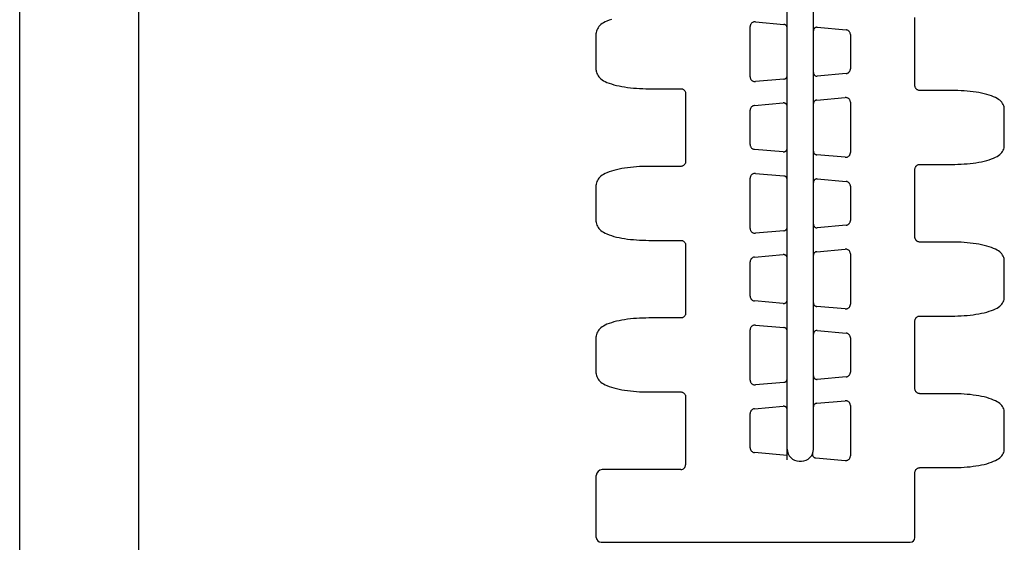
# Model space of a CAD drawing. Extents: x 0 to 210, y 0 to 297.
# Drawn here: x 0 to 83, y 64 to 108 of the extents above; entities that cross this region are included whole.
import ezdxf

# ---------------------------------------------------------------- set-up
doc = ezdxf.new("R2010")
doc.units = 0
doc.header["$LTSCALE"] = 19.36
doc.layers.get('0').update_dxf_attribs({"linetype": 'CONTINUOUS'})

msp = doc.modelspace()

# ---------------------------------------------------------------- linework, layer by layer
at = {"color": 7, "linetype": 'CONTINUOUS'}
for p, q in [((0, 0), (0, 297)), ((10, 10), (10, 287)), ((66.531, 71.624), (66.531, 208.963)), ((64.331, 70.726), (64.331, 208.064)), ((61.666, 107.416), (64.057, 107.207)), ((75.042, 102.073), (75.042, 107.776)), ((48.331, 103.361), (48.331, 106.468)), ((61.231, 102.811), (61.231, 107.018)), ((66.857, 106.962), (69.266, 106.751)), ((69.631, 106.353), (69.631, 103.476)), ((64.057, 102.622), (61.666, 102.412)), ((64.314, 102.82), (64.323, 102.853)), ((69.266, 103.077), (66.857, 102.866)), ((52.731, 101.816), (55.42, 101.816)), ((78.131, 101.673), (75.442, 101.673)), ((55.82, 101.416), (55.82, 95.713)), ((66.805, 100.867), (69.196, 101.076)), ((61.231, 97.136), (61.231, 100.013)), ((61.596, 100.411), (64.005, 100.622)), ((66.548, 100.669), (66.539, 100.636)), ((69.631, 100.678), (69.631, 96.471)), ((82.531, 97.021), (82.531, 100.128)), ((64.005, 96.526), (61.596, 96.737)), ((69.196, 96.072), (66.805, 96.282)), ((55.42, 95.313), (52.731, 95.313)), ((75.042, 89.373), (75.042, 95.076)), ((75.442, 95.476), (78.131, 95.476)), ((61.231, 90.111), (61.231, 94.318)), ((61.666, 94.716), (64.057, 94.507)), ((66.857, 94.262), (69.266, 94.051)), ((48.331, 90.661), (48.331, 93.768)), ((69.631, 93.653), (69.631, 90.776)), ((64.314, 90.12), (64.323, 90.153)), ((69.266, 90.377), (66.857, 90.166)), ((64.057, 89.922), (61.666, 89.712)), ((52.731, 89.116), (55.42, 89.116)), ((55.82, 88.716), (55.82, 83.013)), ((66.805, 88.167), (69.196, 88.376)), ((78.131, 88.973), (75.442, 88.973)), ((61.596, 87.711), (64.005, 87.922)), ((66.548, 87.969), (66.539, 87.936)), ((69.631, 87.978), (69.631, 83.771)), ((61.231, 84.436), (61.231, 87.313)), ((82.531, 84.321), (82.531, 87.428)), ((64.005, 83.826), (61.596, 84.037)), ((69.196, 83.372), (66.805, 83.582)), ((55.42, 82.613), (52.731, 82.613)), ((75.442, 82.776), (78.131, 82.776)), ((61.666, 82.016), (64.057, 81.807)), ((75.042, 76.673), (75.042, 82.376)), ((48.331, 77.961), (48.331, 81.068)), ((61.231, 77.411), (61.231, 81.618)), ((66.857, 81.562), (69.266, 81.351)), ((69.631, 80.953), (69.631, 78.076)), ((69.266, 77.677), (66.857, 77.466)), ((64.057, 77.222), (61.666, 77.012)), ((64.314, 77.42), (64.323, 77.453)), ((52.731, 76.416), (55.42, 76.416)), ((55.82, 76.016), (55.82, 70.314)), ((78.131, 76.273), (75.442, 76.273)), ((61.596, 75.011), (64.005, 75.222)), ((66.548, 75.269), (66.539, 75.236)), ((66.805, 75.467), (69.196, 75.676)), ((69.631, 75.278), (69.631, 71.071)), ((61.231, 71.736), (61.231, 74.613)), ((82.531, 71.621), (82.531, 74.728)), ((64.331, 71.098), (61.596, 71.337)), ((65.331, 70.624), (65.531, 70.624)), ((66.729, 70.888), (69.196, 70.672)), ((48.331, 64.224), (48.331, 69.414)), ((55.42, 69.914), (48.831, 69.914)), ((75.042, 64.224), (75.042, 69.676)), ((75.442, 70.076), (78.131, 70.076)), ((48.731, 63.824), (74.642, 63.824))]:
    msp.add_line(p, q, dxfattribs=at)
for points in [[(49.596, 107.617), (49.4, 107.55), (49.226, 107.481), (49.075, 107.411), (48.943, 107.34), (48.825, 107.267), (48.72, 107.189), (48.626, 107.107), (48.544, 107.02), (48.475, 106.928), (48.419, 106.831), (48.376, 106.731), (48.348, 106.631), (48.333, 106.53), (48.331, 106.468)], [(61.666, 107.416), (61.622, 107.418), (61.577, 107.414), (61.534, 107.406), (61.492, 107.393), (61.451, 107.375), (61.413, 107.353), (61.377, 107.327), (61.345, 107.297), (61.316, 107.264), (61.29, 107.228), (61.269, 107.189), (61.253, 107.148), (61.241, 107.106), (61.233, 107.062), (61.231, 107.018)], [(64.323, 106.976), (64.314, 107.009), (64.3, 107.04), (64.283, 107.07), (64.263, 107.098), (64.24, 107.123), (64.214, 107.146), (64.186, 107.165), (64.156, 107.181), (64.124, 107.193), (64.091, 107.202), (64.057, 107.207)], [(64.331, 106.908), (64.329, 106.942), (64.323, 106.976)], [(66.857, 106.962), (66.822, 106.963), (66.786, 106.96), (66.752, 106.952), (66.718, 106.941), (66.686, 106.926), (66.656, 106.907), (66.628, 106.884), (66.604, 106.859), (66.582, 106.831), (66.564, 106.8), (66.55, 106.767), (66.539, 106.733), (66.533, 106.698), (66.531, 106.663)], [(69.631, 106.353), (69.628, 106.398), (69.621, 106.443), (69.608, 106.487), (69.59, 106.529), (69.568, 106.569), (69.541, 106.606), (69.51, 106.639), (69.476, 106.669), (69.438, 106.695), (69.398, 106.717), (69.355, 106.733), (69.311, 106.745), (69.266, 106.751)], [(48.331, 103.361), (48.333, 103.298), (48.348, 103.198), (48.376, 103.098), (48.419, 102.998), (48.475, 102.901), (48.544, 102.808), (48.626, 102.721), (48.719, 102.639), (48.825, 102.562), (48.942, 102.489), (49.075, 102.418), (49.226, 102.348), (49.4, 102.279), (49.595, 102.212), (49.806, 102.149), (50.022, 102.094), (50.244, 102.045), (50.47, 102.001), (50.703, 101.962), (50.943, 101.928), (51.189, 101.898), (51.442, 101.873), (51.698, 101.852), (51.958, 101.836), (52.22, 101.825), (52.483, 101.818), (52.731, 101.816)], [(66.531, 103.165), (66.533, 103.13), (66.539, 103.095), (66.55, 103.061), (66.564, 103.029), (66.582, 102.998), (66.604, 102.97), (66.628, 102.944), (66.656, 102.922), (66.686, 102.903), (66.718, 102.887), (66.752, 102.876), (66.786, 102.869), (66.822, 102.865), (66.857, 102.866)], [(69.266, 103.077), (69.311, 103.084), (69.355, 103.095), (69.398, 103.112), (69.438, 103.133), (69.476, 103.159), (69.51, 103.189), (69.541, 103.223), (69.568, 103.26), (69.59, 103.299), (69.608, 103.341), (69.621, 103.385), (69.628, 103.43), (69.631, 103.476)], [(61.231, 102.811), (61.233, 102.767), (61.241, 102.723), (61.253, 102.68), (61.269, 102.64), (61.29, 102.601), (61.316, 102.564), (61.345, 102.531), (61.377, 102.501), (61.413, 102.475), (61.451, 102.453), (61.492, 102.436), (61.534, 102.423), (61.577, 102.414), (61.622, 102.411), (61.666, 102.412)], [(64.057, 102.622), (64.091, 102.626), (64.124, 102.635), (64.156, 102.648), (64.186, 102.664), (64.214, 102.683), (64.24, 102.705), (64.263, 102.731), (64.283, 102.758), (64.3, 102.788), (64.314, 102.82)], [(64.323, 102.853), (64.329, 102.886), (64.331, 102.92)], [(55.42, 101.816), (55.451, 101.815), (55.497, 101.808), (55.543, 101.796), (55.587, 101.779), (55.628, 101.757), (55.667, 101.73), (55.702, 101.699), (55.733, 101.664), (55.76, 101.626), (55.783, 101.584), (55.8, 101.54), (55.812, 101.495), (55.818, 101.448), (55.82, 101.416)], [(75.442, 101.673), (75.411, 101.674), (75.364, 101.68), (75.319, 101.692), (75.275, 101.709), (75.234, 101.731), (75.195, 101.758), (75.16, 101.789), (75.128, 101.824), (75.101, 101.863), (75.079, 101.904), (75.062, 101.948), (75.05, 101.994), (75.043, 102.04), (75.042, 102.073)], [(82.531, 100.128), (82.528, 100.19), (82.514, 100.291), (82.486, 100.391), (82.443, 100.491), (82.387, 100.588), (82.317, 100.68), (82.236, 100.767), (82.142, 100.849), (82.037, 100.926), (81.92, 101), (81.787, 101.071), (81.636, 101.141), (81.462, 101.21), (81.267, 101.277), (81.056, 101.339), (80.839, 101.395), (80.618, 101.444), (80.392, 101.488), (80.159, 101.526), (79.919, 101.561), (79.672, 101.591), (79.42, 101.616), (79.164, 101.637), (78.904, 101.653), (78.642, 101.664), (78.379, 101.671), (78.131, 101.673)], [(66.805, 100.867), (66.771, 100.862), (66.738, 100.853), (66.706, 100.841), (66.676, 100.825), (66.648, 100.806), (66.622, 100.783), (66.599, 100.758), (66.578, 100.73), (66.562, 100.7), (66.548, 100.669)], [(69.631, 100.678), (69.628, 100.722), (69.621, 100.766), (69.609, 100.808), (69.593, 100.849), (69.571, 100.888), (69.546, 100.924), (69.517, 100.957), (69.485, 100.987), (69.449, 101.013), (69.41, 101.035), (69.37, 101.053), (69.328, 101.066), (69.284, 101.074), (69.24, 101.078), (69.196, 101.076)], [(61.596, 100.411), (61.551, 100.405), (61.507, 100.393), (61.464, 100.377), (61.424, 100.355), (61.386, 100.329), (61.352, 100.299), (61.321, 100.266), (61.294, 100.229), (61.272, 100.189), (61.254, 100.147), (61.241, 100.103), (61.233, 100.058), (61.231, 100.013)], [(64.331, 100.323), (64.329, 100.358), (64.323, 100.393), (64.312, 100.427), (64.298, 100.46), (64.28, 100.491), (64.258, 100.519), (64.234, 100.544), (64.206, 100.567), (64.176, 100.586), (64.144, 100.601), (64.11, 100.612), (64.076, 100.62), (64.04, 100.623), (64.005, 100.622)], [(66.539, 100.636), (66.533, 100.602), (66.531, 100.568)], [(61.231, 97.136), (61.233, 97.09), (61.241, 97.045), (61.254, 97.001), (61.272, 96.959), (61.294, 96.92), (61.321, 96.883), (61.352, 96.849), (61.386, 96.819), (61.424, 96.793), (61.464, 96.772), (61.507, 96.755), (61.551, 96.744), (61.596, 96.737)], [(64.005, 96.526), (64.04, 96.525), (64.076, 96.529), (64.11, 96.536), (64.144, 96.547), (64.176, 96.563), (64.206, 96.582), (64.234, 96.604), (64.258, 96.63), (64.28, 96.658), (64.298, 96.689), (64.312, 96.721), (64.323, 96.755), (64.329, 96.79), (64.331, 96.825)], [(66.531, 96.58), (66.533, 96.546), (66.539, 96.513)], [(78.131, 95.476), (78.378, 95.478), (78.641, 95.485), (78.903, 95.496), (79.162, 95.512), (79.419, 95.532), (79.671, 95.558), (79.918, 95.588), (80.158, 95.622), (80.391, 95.661), (80.618, 95.705), (80.839, 95.754), (81.056, 95.809), (81.266, 95.871), (81.462, 95.938), (81.636, 96.008), (81.787, 96.077), (81.919, 96.148), (82.037, 96.222), (82.142, 96.299), (82.236, 96.381), (82.317, 96.468), (82.387, 96.561), (82.443, 96.658), (82.486, 96.757), (82.514, 96.858), (82.528, 96.958), (82.531, 97.021)], [(66.539, 96.513), (66.548, 96.48), (66.562, 96.448), (66.578, 96.418), (66.599, 96.391), (66.622, 96.365), (66.648, 96.343), (66.676, 96.324), (66.706, 96.308), (66.738, 96.295), (66.771, 96.286), (66.805, 96.282)], [(69.196, 96.072), (69.24, 96.071), (69.284, 96.074), (69.328, 96.083), (69.37, 96.096), (69.41, 96.113), (69.449, 96.135), (69.485, 96.161), (69.517, 96.191), (69.546, 96.224), (69.571, 96.261), (69.593, 96.3), (69.609, 96.34), (69.621, 96.383), (69.628, 96.427), (69.631, 96.471)], [(52.731, 95.313), (52.484, 95.311), (52.221, 95.304), (51.959, 95.293), (51.699, 95.277), (51.443, 95.256), (51.19, 95.231), (50.944, 95.201), (50.703, 95.167), (50.471, 95.128), (50.244, 95.084), (50.023, 95.035), (49.806, 94.979), (49.596, 94.917), (49.4, 94.85), (49.226, 94.781), (49.075, 94.711), (48.943, 94.64), (48.825, 94.567), (48.72, 94.489), (48.626, 94.407), (48.544, 94.32), (48.475, 94.228), (48.419, 94.131), (48.376, 94.031), (48.348, 93.931), (48.333, 93.83), (48.331, 93.768)], [(55.82, 95.713), (55.818, 95.68), (55.812, 95.634), (55.8, 95.588), (55.783, 95.544), (55.76, 95.503), (55.733, 95.464), (55.702, 95.429), (55.667, 95.398), (55.628, 95.371), (55.587, 95.349), (55.543, 95.332), (55.497, 95.32), (55.451, 95.314), (55.42, 95.313)], [(75.042, 95.076), (75.043, 95.108), (75.05, 95.155), (75.062, 95.2), (75.079, 95.244), (75.101, 95.286), (75.128, 95.324), (75.16, 95.359), (75.195, 95.39), (75.234, 95.417), (75.275, 95.439), (75.319, 95.456), (75.364, 95.468), (75.411, 95.475), (75.442, 95.476)], [(61.666, 94.716), (61.622, 94.718), (61.577, 94.714), (61.534, 94.706), (61.492, 94.693), (61.451, 94.675), (61.413, 94.653), (61.377, 94.627), (61.345, 94.597), (61.316, 94.564), (61.29, 94.528), (61.269, 94.489), (61.253, 94.448), (61.241, 94.406), (61.233, 94.362), (61.231, 94.318)], [(64.323, 94.276), (64.314, 94.309), (64.3, 94.34), (64.283, 94.37), (64.263, 94.398), (64.24, 94.423), (64.214, 94.446), (64.186, 94.465), (64.156, 94.481), (64.124, 94.493), (64.091, 94.502), (64.057, 94.507)], [(64.331, 94.208), (64.329, 94.242), (64.323, 94.276)], [(66.857, 94.262), (66.822, 94.263), (66.786, 94.26), (66.752, 94.252), (66.718, 94.241), (66.686, 94.226), (66.656, 94.207), (66.628, 94.184), (66.604, 94.159), (66.582, 94.131), (66.564, 94.1), (66.55, 94.067), (66.539, 94.033), (66.533, 93.998), (66.531, 93.963)], [(69.631, 93.653), (69.628, 93.698), (69.621, 93.743), (69.608, 93.787), (69.59, 93.829), (69.568, 93.869), (69.541, 93.906), (69.51, 93.939), (69.476, 93.969), (69.438, 93.995), (69.398, 94.017), (69.355, 94.033), (69.311, 94.045), (69.266, 94.051)], [(48.331, 90.661), (48.333, 90.598), (48.348, 90.498), (48.376, 90.398), (48.419, 90.298), (48.475, 90.201), (48.544, 90.108), (48.626, 90.021), (48.719, 89.939), (48.825, 89.862), (48.942, 89.789), (49.075, 89.718), (49.226, 89.648), (49.4, 89.579), (49.595, 89.512), (49.806, 89.449), (50.022, 89.394), (50.244, 89.345), (50.47, 89.301), (50.703, 89.262), (50.943, 89.228), (51.189, 89.198), (51.442, 89.173), (51.698, 89.152), (51.958, 89.136), (52.22, 89.125), (52.483, 89.118), (52.731, 89.116)], [(61.231, 90.111), (61.233, 90.067), (61.241, 90.023), (61.253, 89.98), (61.269, 89.94), (61.29, 89.901), (61.316, 89.864), (61.345, 89.831), (61.377, 89.801), (61.413, 89.775), (61.451, 89.753), (61.492, 89.736), (61.534, 89.723), (61.577, 89.714), (61.622, 89.711), (61.666, 89.712)], [(64.057, 89.922), (64.091, 89.926), (64.124, 89.935), (64.156, 89.948), (64.186, 89.964), (64.214, 89.983), (64.24, 90.005), (64.263, 90.031), (64.283, 90.058), (64.3, 90.088), (64.314, 90.12)], [(64.323, 90.153), (64.329, 90.186), (64.331, 90.22)], [(66.531, 90.465), (66.533, 90.43), (66.539, 90.395), (66.55, 90.361), (66.564, 90.329), (66.582, 90.298), (66.604, 90.27), (66.628, 90.244), (66.656, 90.222), (66.686, 90.203), (66.718, 90.187), (66.752, 90.176), (66.786, 90.169), (66.822, 90.165), (66.857, 90.166)], [(69.266, 90.377), (69.311, 90.384), (69.355, 90.395), (69.398, 90.412), (69.438, 90.433), (69.476, 90.459), (69.51, 90.489), (69.541, 90.523), (69.568, 90.56), (69.59, 90.599), (69.608, 90.641), (69.621, 90.685), (69.628, 90.73), (69.631, 90.776)], [(75.442, 88.973), (75.411, 88.974), (75.364, 88.98), (75.319, 88.992), (75.275, 89.009), (75.234, 89.031), (75.195, 89.058), (75.16, 89.089), (75.128, 89.124), (75.101, 89.163), (75.079, 89.204), (75.062, 89.248), (75.05, 89.294), (75.043, 89.34), (75.042, 89.373)], [(55.42, 89.116), (55.451, 89.115), (55.497, 89.108), (55.543, 89.096), (55.587, 89.079), (55.628, 89.057), (55.667, 89.03), (55.702, 88.999), (55.733, 88.964), (55.76, 88.926), (55.783, 88.884), (55.8, 88.84), (55.812, 88.795), (55.818, 88.748), (55.82, 88.716)], [(69.631, 87.978), (69.628, 88.022), (69.621, 88.066), (69.609, 88.108), (69.593, 88.149), (69.571, 88.188), (69.546, 88.224), (69.517, 88.257), (69.485, 88.287), (69.449, 88.313), (69.41, 88.335), (69.37, 88.353), (69.328, 88.366), (69.284, 88.374), (69.24, 88.378), (69.196, 88.376)], [(82.531, 87.428), (82.528, 87.49), (82.514, 87.591), (82.486, 87.691), (82.443, 87.791), (82.387, 87.888), (82.317, 87.98), (82.236, 88.067), (82.142, 88.149), (82.037, 88.226), (81.92, 88.3), (81.787, 88.371), (81.636, 88.441), (81.462, 88.51), (81.267, 88.577), (81.056, 88.639), (80.839, 88.695), (80.618, 88.744), (80.392, 88.788), (80.159, 88.826), (79.919, 88.861), (79.672, 88.891), (79.42, 88.916), (79.164, 88.937), (78.904, 88.953), (78.642, 88.964), (78.379, 88.971), (78.131, 88.973)], [(61.596, 87.711), (61.551, 87.705), (61.507, 87.693), (61.464, 87.677), (61.424, 87.655), (61.386, 87.629), (61.352, 87.599), (61.321, 87.566), (61.294, 87.529), (61.272, 87.489), (61.254, 87.447), (61.241, 87.403), (61.233, 87.358), (61.231, 87.313)], [(64.331, 87.623), (64.329, 87.658), (64.323, 87.693), (64.312, 87.727), (64.298, 87.76), (64.28, 87.791), (64.258, 87.819), (64.234, 87.844), (64.206, 87.867), (64.176, 87.886), (64.144, 87.901), (64.11, 87.912), (64.076, 87.92), (64.04, 87.923), (64.005, 87.922)], [(66.539, 87.936), (66.533, 87.902), (66.531, 87.868)], [(66.805, 88.167), (66.771, 88.162), (66.738, 88.153), (66.706, 88.141), (66.676, 88.125), (66.648, 88.106), (66.622, 88.083), (66.599, 88.058), (66.578, 88.03), (66.562, 88), (66.548, 87.969)], [(61.231, 84.436), (61.233, 84.39), (61.241, 84.345), (61.254, 84.301), (61.272, 84.259), (61.294, 84.22), (61.321, 84.183), (61.352, 84.149), (61.386, 84.119), (61.424, 84.093), (61.464, 84.072), (61.507, 84.055), (61.551, 84.044), (61.596, 84.037)], [(78.131, 82.776), (78.378, 82.778), (78.641, 82.785), (78.903, 82.796), (79.162, 82.812), (79.419, 82.832), (79.671, 82.858), (79.918, 82.888), (80.158, 82.922), (80.391, 82.961), (80.618, 83.005), (80.839, 83.054), (81.056, 83.109), (81.266, 83.171), (81.462, 83.238), (81.636, 83.308), (81.787, 83.377), (81.919, 83.448), (82.037, 83.522), (82.142, 83.599), (82.236, 83.681), (82.317, 83.768), (82.387, 83.861), (82.443, 83.958), (82.486, 84.057), (82.514, 84.158), (82.528, 84.258), (82.531, 84.321)], [(64.005, 83.826), (64.04, 83.825), (64.076, 83.829), (64.11, 83.836), (64.144, 83.847), (64.176, 83.863), (64.206, 83.882), (64.234, 83.904), (64.258, 83.93), (64.28, 83.958), (64.298, 83.989), (64.312, 84.021), (64.323, 84.055), (64.329, 84.09), (64.331, 84.125)], [(66.531, 83.88), (66.533, 83.846), (66.539, 83.813)], [(66.539, 83.813), (66.548, 83.78), (66.562, 83.748), (66.578, 83.718), (66.599, 83.691), (66.622, 83.665), (66.648, 83.643), (66.676, 83.624), (66.706, 83.608), (66.738, 83.595), (66.771, 83.586), (66.805, 83.582)], [(69.196, 83.372), (69.24, 83.371), (69.284, 83.374), (69.328, 83.383), (69.37, 83.396), (69.41, 83.413), (69.449, 83.435), (69.485, 83.461), (69.517, 83.491), (69.546, 83.524), (69.571, 83.561), (69.593, 83.6), (69.609, 83.64), (69.621, 83.683), (69.628, 83.727), (69.631, 83.771)], [(52.731, 82.613), (52.484, 82.611), (52.221, 82.604), (51.959, 82.593), (51.699, 82.577), (51.443, 82.556), (51.19, 82.531), (50.944, 82.501), (50.703, 82.467), (50.471, 82.428), (50.244, 82.384), (50.023, 82.335), (49.806, 82.279), (49.596, 82.217), (49.4, 82.15), (49.226, 82.081), (49.075, 82.011), (48.943, 81.94), (48.825, 81.867), (48.72, 81.789), (48.626, 81.707), (48.544, 81.62), (48.475, 81.528), (48.419, 81.431), (48.376, 81.331), (48.348, 81.231), (48.333, 81.13), (48.331, 81.068)], [(55.82, 83.013), (55.818, 82.98), (55.812, 82.934), (55.8, 82.888), (55.783, 82.844), (55.76, 82.803), (55.733, 82.764), (55.702, 82.729), (55.667, 82.698), (55.628, 82.671), (55.587, 82.649), (55.543, 82.632), (55.497, 82.62), (55.451, 82.614), (55.42, 82.613)], [(75.042, 82.376), (75.043, 82.408), (75.05, 82.455), (75.062, 82.5), (75.079, 82.544), (75.101, 82.586), (75.128, 82.624), (75.16, 82.659), (75.195, 82.69), (75.234, 82.717), (75.275, 82.739), (75.319, 82.756), (75.364, 82.768), (75.411, 82.775), (75.442, 82.776)], [(61.666, 82.016), (61.622, 82.018), (61.577, 82.014), (61.534, 82.006), (61.492, 81.993), (61.451, 81.975), (61.413, 81.953), (61.377, 81.927), (61.345, 81.897), (61.316, 81.864), (61.29, 81.828), (61.269, 81.789), (61.253, 81.748), (61.241, 81.706), (61.233, 81.662), (61.231, 81.618)], [(64.323, 81.576), (64.314, 81.609), (64.3, 81.64), (64.283, 81.67), (64.263, 81.698), (64.24, 81.723), (64.214, 81.746), (64.186, 81.765), (64.156, 81.781), (64.124, 81.793), (64.091, 81.802), (64.057, 81.807)], [(64.331, 81.508), (64.329, 81.542), (64.323, 81.576)], [(66.857, 81.562), (66.822, 81.563), (66.786, 81.56), (66.752, 81.552), (66.718, 81.541), (66.686, 81.526), (66.656, 81.507), (66.628, 81.484), (66.604, 81.459), (66.582, 81.431), (66.564, 81.4), (66.55, 81.367), (66.539, 81.333), (66.533, 81.298), (66.531, 81.263)], [(69.631, 80.953), (69.628, 80.998), (69.621, 81.043), (69.608, 81.087), (69.59, 81.129), (69.568, 81.169), (69.541, 81.206), (69.51, 81.239), (69.476, 81.269), (69.438, 81.295), (69.398, 81.317), (69.355, 81.333), (69.311, 81.345), (69.266, 81.351)], [(48.331, 77.961), (48.333, 77.898), (48.348, 77.798), (48.376, 77.698), (48.419, 77.598), (48.475, 77.501), (48.544, 77.408), (48.626, 77.321), (48.719, 77.239), (48.825, 77.162), (48.942, 77.089), (49.075, 77.018), (49.226, 76.948), (49.4, 76.879), (49.595, 76.812), (49.806, 76.749), (50.022, 76.694), (50.244, 76.645), (50.47, 76.601), (50.703, 76.562), (50.943, 76.528), (51.189, 76.498), (51.442, 76.473), (51.698, 76.452), (51.958, 76.436), (52.22, 76.425), (52.483, 76.418), (52.731, 76.416)], [(66.531, 77.765), (66.533, 77.73), (66.539, 77.695), (66.55, 77.661), (66.564, 77.629), (66.582, 77.598), (66.604, 77.57), (66.628, 77.544), (66.656, 77.522), (66.686, 77.503), (66.718, 77.487), (66.752, 77.476), (66.786, 77.469), (66.822, 77.465), (66.857, 77.466)], [(69.266, 77.677), (69.311, 77.684), (69.355, 77.695), (69.398, 77.712), (69.438, 77.733), (69.476, 77.759), (69.51, 77.789), (69.541, 77.823), (69.568, 77.86), (69.59, 77.899), (69.608, 77.941), (69.621, 77.985), (69.628, 78.03), (69.631, 78.076)], [(61.231, 77.411), (61.233, 77.367), (61.241, 77.323), (61.253, 77.28), (61.269, 77.24), (61.29, 77.201), (61.316, 77.164), (61.345, 77.131), (61.377, 77.101), (61.413, 77.075), (61.451, 77.053), (61.492, 77.036), (61.534, 77.023), (61.577, 77.014), (61.622, 77.011), (61.666, 77.012)], [(64.057, 77.222), (64.091, 77.226), (64.124, 77.235), (64.156, 77.248), (64.186, 77.264), (64.214, 77.283), (64.24, 77.305), (64.263, 77.331), (64.283, 77.358), (64.3, 77.388), (64.314, 77.42)], [(64.323, 77.453), (64.329, 77.486), (64.331, 77.52)], [(55.42, 76.416), (55.451, 76.415), (55.497, 76.408), (55.543, 76.396), (55.587, 76.379), (55.628, 76.357), (55.667, 76.33), (55.702, 76.299), (55.733, 76.264), (55.76, 76.226), (55.783, 76.184), (55.8, 76.14), (55.812, 76.095), (55.818, 76.048), (55.82, 76.016)], [(75.442, 76.273), (75.411, 76.274), (75.364, 76.28), (75.319, 76.292), (75.275, 76.309), (75.234, 76.331), (75.195, 76.358), (75.16, 76.389), (75.128, 76.424), (75.101, 76.463), (75.079, 76.504), (75.062, 76.548), (75.05, 76.594), (75.043, 76.64), (75.042, 76.673)], [(82.531, 74.728), (82.528, 74.79), (82.514, 74.891), (82.486, 74.991), (82.443, 75.091), (82.387, 75.188), (82.317, 75.28), (82.236, 75.367), (82.142, 75.449), (82.037, 75.526), (81.92, 75.6), (81.787, 75.671), (81.636, 75.741), (81.462, 75.81), (81.267, 75.877), (81.056, 75.939), (80.839, 75.995), (80.618, 76.044), (80.392, 76.088), (80.159, 76.126), (79.919, 76.161), (79.672, 76.191), (79.42, 76.216), (79.164, 76.237), (78.904, 76.253), (78.642, 76.264), (78.379, 76.271), (78.131, 76.273)], [(64.331, 74.923), (64.329, 74.958), (64.323, 74.993), (64.312, 75.027), (64.298, 75.06), (64.28, 75.091), (64.258, 75.119), (64.234, 75.144), (64.206, 75.167), (64.176, 75.186), (64.144, 75.201), (64.11, 75.212), (64.076, 75.22), (64.04, 75.223), (64.005, 75.222)], [(66.539, 75.236), (66.533, 75.202), (66.531, 75.168)], [(66.805, 75.467), (66.771, 75.462), (66.738, 75.453), (66.706, 75.441), (66.676, 75.425), (66.648, 75.406), (66.622, 75.383), (66.599, 75.358), (66.578, 75.33), (66.562, 75.3), (66.548, 75.269)], [(69.631, 75.278), (69.628, 75.322), (69.621, 75.366), (69.609, 75.408), (69.593, 75.449), (69.571, 75.488), (69.546, 75.524), (69.517, 75.557), (69.485, 75.587), (69.449, 75.613), (69.41, 75.635), (69.37, 75.653), (69.328, 75.666), (69.284, 75.674), (69.24, 75.678), (69.196, 75.676)], [(61.596, 75.011), (61.551, 75.005), (61.507, 74.993), (61.464, 74.977), (61.424, 74.955), (61.386, 74.929), (61.352, 74.899), (61.321, 74.866), (61.294, 74.829), (61.272, 74.789), (61.254, 74.747), (61.241, 74.703), (61.233, 74.658), (61.231, 74.613)], [(61.231, 71.736), (61.233, 71.69), (61.241, 71.645), (61.254, 71.601), (61.272, 71.559), (61.294, 71.52), (61.321, 71.483), (61.352, 71.449), (61.386, 71.419), (61.424, 71.393), (61.464, 71.372), (61.507, 71.355), (61.551, 71.344), (61.596, 71.337)], [(66.457, 71.217), (66.455, 71.18), (66.458, 71.144), (66.466, 71.108), (66.477, 71.074), (66.493, 71.041), (66.513, 71.01), (66.536, 70.982), (66.563, 70.957), (66.593, 70.935), (66.624, 70.917), (66.658, 70.903), (66.693, 70.894), (66.729, 70.888)], [(66.473, 71.288), (66.463, 71.253), (66.457, 71.217)], [(69.196, 70.672), (69.24, 70.671), (69.284, 70.674), (69.328, 70.683), (69.37, 70.696), (69.41, 70.713), (69.449, 70.735), (69.485, 70.761), (69.517, 70.791), (69.546, 70.824), (69.571, 70.861), (69.593, 70.9), (69.609, 70.94), (69.621, 70.983), (69.628, 71.027), (69.631, 71.071)], [(78.131, 70.076), (78.378, 70.078), (78.641, 70.085), (78.903, 70.096), (79.162, 70.112), (79.419, 70.132), (79.671, 70.158), (79.918, 70.188), (80.158, 70.222), (80.391, 70.261), (80.618, 70.305), (80.839, 70.354), (81.056, 70.409), (81.266, 70.471), (81.462, 70.538), (81.636, 70.608), (81.787, 70.677), (81.919, 70.748), (82.037, 70.822), (82.142, 70.899), (82.236, 70.981), (82.317, 71.068), (82.387, 71.161), (82.443, 71.258), (82.486, 71.357), (82.514, 71.458), (82.528, 71.558), (82.531, 71.621)], [(75.042, 69.676), (75.043, 69.708), (75.05, 69.755), (75.062, 69.8), (75.079, 69.844), (75.101, 69.886), (75.128, 69.924), (75.16, 69.959), (75.195, 69.99), (75.234, 70.017), (75.275, 70.039), (75.319, 70.056), (75.364, 70.068), (75.411, 70.075), (75.442, 70.076)]]:
    msp.add_lwpolyline(points, dxfattribs=at)
for centre, radius, start, end in [((65.331, 71.624), 1, 180, 270), ((65.531, 71.624), 1, 270, 360), ((55.42, 70.314), 0.4, 269.99994, 0.00006), ((48.831, 69.414), 0.5, 90, 180), ((48.731, 64.224), 0.4, 180, 270), ((74.642, 64.224), 0.4, 270, 360)]:
    msp.add_arc(centre, radius, start, end, dxfattribs=at)

doc.saveas('drawing.dxf')
